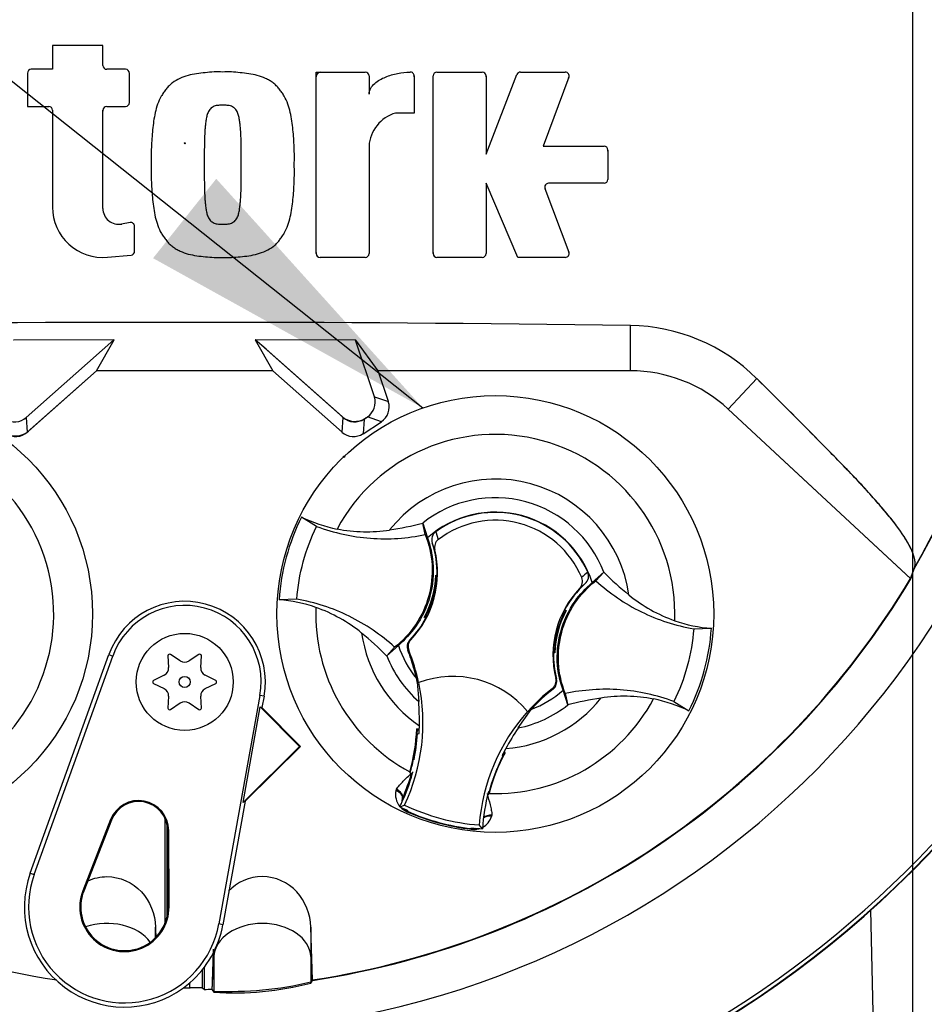
# Paper-space layout 'Sheet1' of a CAD drawing. Units: millimetres. Extents: x 0 to 4158, y 0 to 2940.
# Drawn here: x 2403 to 2496, y 1347 to 1448 of the extents above; entities that cross this region are included whole.
import ezdxf
from ezdxf.enums import TextEntityAlignment as Align
from ezdxf.lldxf.tags import DXFTag

# ---------------------------------------------------------------- set-up
doc = ezdxf.new("R2010")
doc.units = ezdxf.units.MM
doc.header["$LTSCALE"] = 7.000007
for name, color, linetype in [('center line', 7, 'Continuous'), ('Default', 7, 'Continuous'), ('tangent', 7, 'Continuous'), ('TSH-1', 7, 'Continuous'), ('visible', 7, 'Continuous')]:
    doc.layers.add(name, color=color, linetype=linetype)
doc.styles.add('SEACAD_Arial', font='arial.ttf')
tags = doc.linetypes.add('CENTER2', pattern=[28.575, 19.05, -3.175, 3.175, -3.175]).pattern_tags.tags
tags[10:11] = [DXFTag(74, 4), DXFTag(75, 0), DXFTag(340, '0'), DXFTag(46, 0.0), DXFTag(50, 0.0), DXFTag(44, 0.0), DXFTag(45, 0.0)]
tags[8:9] = [DXFTag(74, 4), DXFTag(75, 0), DXFTag(340, '0'), DXFTag(46, 0.0), DXFTag(50, 0.0), DXFTag(44, 0.0), DXFTag(45, 0.0)]
tags[6:7] = [DXFTag(74, 4), DXFTag(75, 0), DXFTag(340, '0'), DXFTag(46, 0.0), DXFTag(50, 0.0), DXFTag(44, 0.0), DXFTag(45, 0.0)]
tags[4:5] = [DXFTag(74, 4), DXFTag(75, 0), DXFTag(340, '0'), DXFTag(46, 0.0), DXFTag(50, 0.0), DXFTag(44, 0.0), DXFTag(45, 0.0)]
tags = doc.linetypes.add('HIDDEN2', pattern=[4.7625, 3.175, -1.5875]).pattern_tags.tags
tags[6:7] = [DXFTag(74, 4), DXFTag(75, 0), DXFTag(340, '0'), DXFTag(46, 0.0), DXFTag(50, 0.0), DXFTag(44, 0.0), DXFTag(45, 0.0)]
tags[4:5] = [DXFTag(74, 4), DXFTag(75, 0), DXFTag(340, '0'), DXFTag(46, 0.0), DXFTag(50, 0.0), DXFTag(44, 0.0), DXFTag(45, 0.0)]
doc.dimstyles.new('ISO-InstDr', dxfattribs={"dimtxt": 22.400022, "dimasz": 31.360031, "dimexe": 11.200011, "dimexo": 11.200011, "dimgap": 5.600006, "dimtad": 1, "dimdec": 0, "dimzin": 0, "dimdsep": 46, "dimtxsty": 'SEACAD_Arial', "dimblk1": '_SE_FILLED', "dimblk2": '_SE_FILLED', "dimsah": 1, "dimcen": 11.200011, "dimadec": 0, "dimazin": 0, "dimtfac": 0.5, "dimtofl": 0, "dimtmove": 0, "dimatfit": 3, "dimfxl": 1, "dimtzin": 0, "dimarcsym": 0})

# ---------------------------------------------------------------- blocks, each defined once
blk = doc.blocks.new('SE4')
at = {"layer": 'tangent', "color": 7, "linetype": 'Continuous'}
for p, q in [((2465.51, 1412.31), (2465.51, 1416.97)), ((2465.51, 1412.31), (2465.51, 1416.97)), ((2475.58, 1408.36), (2478.52, 1411.52)), ((2475.58, 1408.36), (2478.52, 1411.52)), ((2439.14, 1409.63), (2440.57, 1409.13)), ((2403.26, 1407.5), (2403.37, 1405.98)), ((2435.8, 1405.98), (2435.91, 1407.5)), ((2438.09, 1407.34), (2437.98, 1405.83)), ((2439.86, 1407.06), (2438.42, 1407.56)), ((2445.46, 1395.73), (2445.72, 1394.92)), ((2445.36, 1393.85), (2445.1, 1394.57)), ((2460.85, 1390.38), (2460.27, 1389.89)), ((2442.78, 1384.56), (2442.88, 1384.59)), ((2411.77, 1383.06), (2412.17, 1382.91)), ((2442.68, 1383.52), (2442.57, 1383.49)), ((2457.82, 1380.62), (2457.9, 1380.55)), ((2427.76, 1378.78), (2427.34, 1378.85)), ((2457.55, 1379.52), (2457.47, 1379.59)), ((2441.36, 1369.06), (2441.42, 1369.19)), ((2442.51, 1366.88), (2442.53, 1366.92)), ((2442.53, 1366.92), (2442.56, 1367)), ((2451.23, 1366.53), (2451.21, 1366.39)), ((2411.94, 1366.06), (2412.04, 1366.02)), ((2417.94, 1364.95), (2417.84, 1364.95)), ((2449.12, 1365.13), (2449.13, 1365.22)), ((2449.12, 1365.08), (2449.12, 1365.13)), ((2403.68, 1360.55), (2404.09, 1360.4)), ((2409.09, 1358.74), (2409.19, 1358.7)), ((2417.99, 1357.09), (2417.88, 1357.09)), ((2490.25, 1356.72), (2490.92, 1325.25)), ((2423.52, 1355.24), (2423.1, 1355.31)), ((2422.42, 1348.57), (2422.59, 1351.96)), ((2422.59, 1351.96), (2422.59, 1348.4)), ((2432.58, 1351.96), (2432.71, 1349.5)), ((2432.58, 1351.96), (2432.58, 1349.34)), ((2420.13, 1348.74), (2420.13, 1349.28))]:
    blk.add_line(p, q, dxfattribs=at)
blk.add_circle((2419.59, 1435.75), 0.0537, dxfattribs=at)
for centre, radius, start, end in [((2419.59, 1435.75), 87, 329.7903, 32.8108), ((2387.59, 1387.25), 18.5, 301.8912, 95.7596), ((2451.59, 1387.25), 18.5, 357.8789, 151.7473), ((2451.59, 1387.25), 13.91, 8.1095, 141.5167), ((2451.59, 1387.25), 11.98, 21.0367, 128.5895), ((2467.1, 1384.31), 9.41, 129.5303, 134.6935), ((2451.59, 1387.25), 18.5, 177.8789, 241.6203), ((2451.59, 1387.25), 13.91, 188.1095, 235.8058), ((2451.59, 1387.25), 11.98, 201.0367, 228.8463), ((2451.59, 1387.25), 9.81, 206.4652, 206.7725), ((2451.59, 1387.25), 10.68, 220.9153, 221.2225), ((2451.59, 1387.25), 18.5, 268.0059, 331.7473), ((2451.59, 1387.25), 13.91, 274.4348, 321.5167), ((2451.59, 1387.25), 11.98, 281.3943, 308.5895), ((2443.19, 1368.63), 1.88, 166.7424, 219.7552), ((2442.98, 1367.85), 1.03, 158.173, 182.0984), ((2443.19, 1368.63), 1.88, 224.9754, 248.6165), ((2442.98, 1367.85), 1.03, 221.524, 244.1627), ((2451.59, 1387.25), 22.3, 245.979, 263.6472), ((2449.41, 1366.94), 1.88, 298.5803, 342.8842), ((2449.21, 1366.16), 1.03, 265.4635, 288.3668), ((2449.41, 1366.94), 1.88, 261.0093, 284.9956)]:
    blk.add_arc(centre, radius, start, end, dxfattribs=at)
for centre, major_axis, ratio, start_param, end_param in [((2441.07, 1368.55), (0.941, -0.34), 0.585282, 0.043055, 1.473306), ((2441.15, 1368.71), (-0.866, 0.5), 0.553734, 3.339088, 4.718707), ((2451.22, 1365.98), (1, -0.006), 0.553734, 1.564478, 2.578813), ((2451.2, 1365.8), (-0.983, 0.183), 0.585282, 4.809879, 5.825461), ((2411.59, 1351.83), (-5, 0), 0.707107, 3.611782, 5.169665), ((2427.59, 1351.83), (-5, 0), 0.707107, 3.176499, 6.248279)]:
    blk.add_ellipse(centre, major_axis=major_axis, ratio=ratio, start_param=start_param, end_param=end_param, dxfattribs=at)
for points, knots in [([(2441.42, 1369.19), (2441.51, 1369.34), (2441.61, 1369.48), (2441.85, 1369.76), (2441.98, 1369.89), (2442.38, 1370.3), (2442.67, 1370.57), (2442.95, 1370.86)], [0, 0, 0, 0, 0.25, 0.25, 0.5, 0.5, 1, 1, 1, 1]), ([(2450.74, 1368.74), (2450.84, 1368.35), (2450.96, 1367.97), (2451.1, 1367.42), (2451.14, 1367.23), (2451.21, 1366.88), (2451.23, 1366.7), (2451.23, 1366.53)], [0, 0, 0, 0, 0.5, 0.5, 0.75, 0.75, 1, 1, 1, 1])]:
    blk.add_open_spline(points, degree=3, knots=knots, dxfattribs=at)
at = {"layer": 'visible', "color": 7, "linetype": 'Continuous'}
for p, q in [((2411.16, 1445.82), (2405.98, 1445.82)), ((2405.98, 1445.82), (2405.98, 1443.37)), ((2411.16, 1443.77), (2411.16, 1445.82)), ((2403.38, 1442.97), (2403.38, 1439.55)), ((2405.98, 1443.37), (2403.78, 1443.37)), ((2413.49, 1443.37), (2411.56, 1443.37)), ((2413.89, 1439.95), (2413.89, 1442.97)), ((2433.13, 1424.39), (2433.13, 1443.09)), ((2433.13, 1443.09), (2438.19, 1443.09)), ((2438.59, 1442.69), (2438.59, 1440.8)), ((2443.23, 1442.69), (2443.23, 1438.86)), ((2445.18, 1424.39), (2445.18, 1442.69)), ((2445.58, 1443.09), (2450.24, 1443.09)), ((2450.64, 1434.63), (2453.82, 1442.84)), ((2450.64, 1442.69), (2450.64, 1434.63)), ((2454.19, 1443.09), (2458.8, 1443.09)), ((2459.17, 1442.55), (2456.51, 1435.45)), ((2403.38, 1439.55), (2405.58, 1439.55)), ((2411.56, 1439.55), (2413.49, 1439.55)), ((2405.98, 1439.15), (2405.98, 1429.17)), ((2411.16, 1429.04), (2411.16, 1439.15)), ((2443.23, 1438.86), (2441.32, 1438.86)), ((2438.59, 1435.45), (2438.59, 1424.39)), ((2456.51, 1435.45), (2462.79, 1435.45)), ((2463.19, 1435.05), (2463.19, 1432.03)), ((2453.91, 1423.99), (2450.64, 1431.63)), ((2450.64, 1431.63), (2450.64, 1424.39)), ((2462.79, 1431.63), (2457.08, 1431.63)), ((2456.71, 1431.09), (2459.17, 1424.53)), ((2413.96, 1427.59), (2413.09, 1427.43)), ((2414.43, 1424.63), (2414.43, 1427.19)), ((2411.62, 1424.01), (2414.07, 1424.23)), ((2438.19, 1423.99), (2433.53, 1423.99)), ((2450.24, 1423.99), (2445.58, 1423.99)), ((2458.8, 1423.99), (2453.91, 1423.99)), ((2412.31, 1415.51), (2401.96, 1415.48)), ((2412.31, 1415.51), (2401.96, 1415.48)), ((2412.28, 1415.5), (2401.98, 1415.46)), ((2403.26, 1407.5), (2412.28, 1415.5)), ((2410.5, 1412.31), (2412.31, 1415.51)), ((2410.5, 1412.31), (2412.31, 1415.51)), ((2412.28, 1415.5), (2412.31, 1415.51)), ((2437.21, 1415.48), (2426.86, 1415.51)), ((2426.9, 1415.5), (2426.86, 1415.51)), ((2426.86, 1415.51), (2428.67, 1412.31)), ((2426.86, 1415.51), (2428.67, 1412.31)), ((2437.21, 1415.48), (2426.86, 1415.51)), ((2427.98, 1414.54), (2426.86, 1415.51)), ((2426.9, 1415.5), (2435.91, 1407.5)), ((2437.19, 1415.46), (2426.9, 1415.5)), ((2437.19, 1415.46), (2437.21, 1415.48)), ((2439.14, 1409.63), (2437.19, 1415.46)), ((2439.51, 1412.31), (2437.21, 1415.48)), ((2427.98, 1414.54), (2435.8, 1407.6)), ((2403.37, 1405.98), (2410.5, 1412.31)), ((2403.49, 1406.09), (2410.5, 1412.31)), ((2428.67, 1412.31), (2410.5, 1412.31)), ((2428.67, 1412.31), (2410.5, 1412.31)), ((2428.67, 1412.31), (2435.8, 1405.98)), ((2465.51, 1412.31), (2439.51, 1412.31)), ((2440.57, 1409.13), (2439.51, 1412.31)), ((2475.58, 1408.36), (2494.37, 1390.91)), ((2475.58, 1408.36), (2494.41, 1390.87)), ((2438.09, 1407.34), (2438.42, 1407.56)), ((2438.22, 1407.43), (2438.29, 1407.48)), ((2437.98, 1405.83), (2439.86, 1407.06)), ((2433.18, 1396.27), (2431.63, 1397.24)), ((2444.37, 1395.44), (2444.11, 1396.62)), ((2444.11, 1396.62), (2444.12, 1396.61)), ((2444.12, 1396.61), (2444.6, 1395.09)), ((2445.48, 1391.21), (2445.45, 1391.24)), ((2445.45, 1391.24), (2445.58, 1391.21)), ((2445.48, 1391.21), (2445.58, 1391.18)), ((2445.48, 1390.97), (2445.52, 1390.91)), ((2445.5, 1390.87), (2445.57, 1390.92)), ((2461.58, 1390.48), (2462.77, 1391.55)), ((2461.96, 1390.67), (2462.78, 1391.56)), ((2462.77, 1391.55), (2462.78, 1391.56)), ((2431.14, 1388.77), (2429.32, 1388.72)), ((2444.31, 1386.92), (2444.28, 1386.9)), ((2444.44, 1386.86), (2444.28, 1386.9)), ((2444.5, 1387.16), (2444.43, 1387.13)), ((2444.5, 1387.15), (2444.49, 1387.15)), ((2444.5, 1387.15), (2444.54, 1387.05)), ((2458.67, 1387.35), (2458.63, 1387.45)), ((2458.67, 1387.34), (2458.74, 1387.37)), ((2458.68, 1387.35), (2458.67, 1387.35)), ((2458.73, 1387.64), (2458.9, 1387.6)), ((2458.86, 1387.58), (2458.9, 1387.6)), ((2472.03, 1385.73), (2473.85, 1385.78)), ((2441.22, 1383.83), (2440.4, 1382.94)), ((2441.6, 1384.02), (2440.41, 1382.95)), ((2403.68, 1360.55), (2411.77, 1383.06)), ((2404.09, 1360.4), (2412.17, 1382.91)), ((2417.86, 1382.94), (2417.93, 1381.73)), ((2419.13, 1382.42), (2418.12, 1383.09)), ((2421.06, 1383.09), (2420.04, 1382.42)), ((2421.24, 1381.73), (2421.31, 1382.94)), ((2440.41, 1382.95), (2440.4, 1382.94)), ((2457.69, 1383.29), (2457.59, 1383.32)), ((2457.72, 1383.25), (2457.59, 1383.29)), ((2457.67, 1383.63), (2457.6, 1383.58)), ((2457.7, 1383.53), (2457.65, 1383.59)), ((2457.69, 1383.29), (2457.72, 1383.25)), ((2417.48, 1380.94), (2416.39, 1380.4)), ((2422.78, 1380.4), (2421.69, 1380.94)), ((2416.39, 1380.1), (2417.48, 1379.56)), ((2421.69, 1379.56), (2422.78, 1380.1)), ((2443.47, 1380.59), (2443.52, 1380.25)), ((2443.55, 1380.21), (2443.7, 1378.23)), ((2443.69, 1380.18), (2443.71, 1380.18)), ((2417.93, 1378.77), (2417.86, 1377.55)), ((2421.31, 1377.55), (2421.24, 1378.77)), ((2427.34, 1378.85), (2423.1, 1355.31)), ((2427.76, 1378.78), (2427.55, 1377.6)), ((2459.06, 1377.89), (2458.57, 1379.41)), ((2458.8, 1379.06), (2459.06, 1377.87)), ((2418.12, 1377.41), (2419.13, 1378.08)), ((2420.04, 1378.08), (2421.06, 1377.41)), ((2425.61, 1367.84), (2427.38, 1377.7)), ((2427.38, 1377.7), (2427.55, 1377.6)), ((2427.38, 1377.7), (2431.43, 1373.6)), ((2459.06, 1377.87), (2459.06, 1377.89)), ((2469.99, 1378.23), (2471.54, 1377.26)), ((2427.55, 1377.6), (2431.51, 1373.6)), ((2453.95, 1375.51), (2455.28, 1377.42)), ((2454.92, 1377.2), (2454.93, 1377.19)), ((2443.76, 1375.38), (2443.5, 1375.43)), ((2443.6, 1375.3), (2443.5, 1375.43)), ((2443.57, 1374.89), (2443.5, 1374.9)), ((2443.6, 1375.3), (2443.53, 1375.24)), ((2443.57, 1374.89), (2443.74, 1374.95)), ((2443.63, 1375.29), (2443.6, 1375.3)), ((2443.76, 1375.27), (2443.63, 1375.29)), ((2443.75, 1375.26), (2443.63, 1375.29)), ((2431.43, 1373.6), (2425.61, 1367.84)), ((2431.51, 1373.6), (2425.82, 1367.97)), ((2431.43, 1373.6), (2431.51, 1373.6)), ((2443.36, 1373.61), (2443.16, 1372.37)), ((2452.37, 1372.6), (2452.29, 1372.68)), ((2452.43, 1372.9), (2452.41, 1372.91)), ((2452.43, 1372.9), (2452.59, 1372.96)), ((2452.47, 1372.82), (2452.43, 1372.9)), ((2452.59, 1372.96), (2452.46, 1373.01)), ((2442.79, 1370.97), (2442.77, 1370.89)), ((2442.8, 1370.91), (2442.77, 1370.89)), ((2442.77, 1370.89), (2442.95, 1370.86)), ((2442.8, 1370.91), (2442.8, 1370.91)), ((2442.97, 1370.85), (2442.95, 1370.86)), ((2442.97, 1370.85), (2443.06, 1370.84)), ((2451.37, 1370.23), (2451.78, 1371.32)), ((2450.84, 1368.79), (2450.87, 1368.78)), ((2450.84, 1368.7), (2450.92, 1368.67)), ((2450.87, 1368.78), (2450.9, 1368.71)), ((2450.96, 1368.94), (2450.88, 1368.94)), ((2450.9, 1368.71), (2450.9, 1368.71)), ((2450.9, 1368.71), (2450.92, 1368.67)), ((2450.92, 1368.67), (2450.94, 1368.76)), ((2425.82, 1367.97), (2423.52, 1355.24)), ((2425.82, 1367.97), (2425.61, 1367.84)), ((2441.75, 1367.38), (2442.24, 1367.55)), ((2411.94, 1366.06), (2409.09, 1358.74)), ((2412.04, 1366.02), (2409.19, 1358.7)), ((2417.59, 1355.46), (2417.59, 1366.13)), ((2450.27, 1365.12), (2449.93, 1365.51)), ((2417.79, 1356.16), (2417.79, 1365.46)), ((2417.88, 1357.09), (2417.84, 1364.95)), ((2417.99, 1357.09), (2417.94, 1364.95)), ((2416.58, 1353.9), (2416.58, 1355)), ((2432.75, 1349.55), (2432.58, 1355)), ((2432.58, 1355), (2432.58, 1351.96)), ((2432.75, 1349.49), (2432.58, 1355)), ((2422.59, 1352.44), (2422.59, 1351.96)), ((2421.38, 1350.57), (2421.38, 1348.72)), ((2421.59, 1350.83), (2421.59, 1348.58)), ((2432.58, 1349.34), (2432.71, 1349.5)), ((2432.58, 1349.23), (2432.71, 1349.43)), ((2432.71, 1349.5), (2432.75, 1349.55)), ((2432.71, 1349.43), (2432.75, 1349.49)), ((2422.4, 1348.6), (2422.42, 1348.57)), ((2422.42, 1348.57), (2422.59, 1348.4)), ((2422.42, 1348.51), (2422.59, 1348.27))]:
    blk.add_line(p, q, dxfattribs=at)
for centre, radius in [((2387.59, 1387.25), 22.5), ((2451.59, 1387.25), 22.5), ((2419.59, 1380.25), 5), ((2419.59, 1380.25), 0.576)]:
    blk.add_circle(centre, radius, dxfattribs=at)
at = {"layer": 'visible', "color": 7, "linetype": 'HIDDEN2'}
blk.add_circle((2436.01, 1403.46), 0.0617, dxfattribs=at)
at = {"layer": 'visible', "color": 7, "linetype": 'Continuous'}
for centre, radius, start, end in [((2419.59, 1435.75), 106.02, 94.9893, 175.0132), ((2419.59, 1435.75), 105.99, 94.9824, 175.02), ((2419.59, 1435.75), 105.99, 4.9824, 85.02), ((2419.59, 1435.75), 106.02, 4.9893, 85.0132), ((2419.59, 1435.75), 106, 5.9113, 84.2186), ((2419.59, 1435.75), 105.58, 4.8664, 85.1363), ((2419.59, 1435.75), 105.58, 4.8664, 85.1363), ((2419.59, 1435.75), 91.66, 191.752, 168.248), ((2419.59, 1435.75), 86.97, 329.8646, 33.2367), ((2411.56, 1443.77), 0.4, 180, 270), ((2403.78, 1442.97), 0.4, 90, 180), ((2413.49, 1442.97), 0.4, 0, 90), ((2413.39, 1442.87), 0.5, 0, 15.3786), ((2433.63, 1442.59), 0.5, 90, 180), ((2438.19, 1442.69), 0.4, 0, 90), ((2442.83, 1442.69), 0.4, 0, 92.5639), ((2442.73, 1442.59), 0.5, 0, 15.6597), ((2445.58, 1442.69), 0.4, 90, 180), ((2450.24, 1442.69), 0.4, 0, 90), ((2450.14, 1442.59), 0.5, 0, 15.3579), ((2454.19, 1442.69), 0.4, 90, 158.8387), ((2458.8, 1442.69), 0.4, 339.444, 90), ((2458.65, 1442.59), 0.5, 339.444, 357.2939), ((2405.58, 1439.15), 0.4, 0, 90), ((2411.56, 1439.15), 0.4, 90, 180), ((2413.49, 1439.95), 0.4, 270, 0), ((2411.66, 1439.05), 0.5, 164.6256, 180), ((2442.38, 1435.21), 3.81, 106.3065, 176.3727), ((2462.79, 1435.05), 0.4, 0, 90), ((2462.69, 1434.95), 0.5, 0, 15.3505), ((2457.08, 1431.23), 0.4, 90, 200.5555), ((2462.79, 1432.03), 0.4, 270, 0), ((2457.23, 1431.13), 0.5, 182.7047, 200.5555), ((2411.16, 1429.17), 5.19, 180, 275.1319), ((2412.8, 1429.04), 1.64, 180, 280.3809), ((2414.03, 1427.19), 0.4, 0, 100.3809), ((2419.59, 1435.75), 106.02, 184.9893, 265.0132), ((2419.59, 1435.75), 105.99, 184.9824, 265.02), ((2419.59, 1435.75), 105.58, 184.8664, 265.1363), ((2419.59, 1435.75), 105.58, 184.8664, 265.1363), ((2419.59, 1435.75), 105.99, 274.9824, 355.02), ((2419.59, 1435.75), 106.02, 274.9893, 355.0132), ((2419.59, 1435.75), 105.58, 288.575, 355.1363), ((2419.59, 1435.75), 105.58, 288.575, 355.1363), ((2419.59, 1435.75), 106, 185.9113, 264.2186), ((2414.03, 1424.63), 0.4, 275.1319, 0), ((2419.59, 1435.75), 106, 275.7814, 354.0887), ((2433.63, 1424.49), 0.5, 180, 195.3799), ((2433.53, 1424.39), 0.4, 180, 270), ((2438.19, 1424.39), 0.4, 270, 0), ((2445.68, 1424.49), 0.5, 180, 195.3753), ((2445.58, 1424.39), 0.4, 180, 270), ((2450.24, 1424.39), 0.4, 270, 0), ((2458.8, 1424.39), 0.4, 270, 20.5555), ((2419.59, -1837.46), 3254.76, 89.19147, 90.80853), ((2419.59, -1837.46), 3254.76, 89.19147, 90.80853), ((2465.22, 1398.06), 18.92, 45.3488, 89.1106), ((2465.22, 1398.06), 18.92, 45.3488, 89.1106), ((2465.51, 1397.51), 14.8, 47.1256, 90), ((2465.51, 1397.51), 14.8, 47.1256, 90), ((2451.58, 1387.25), 22.31, 153.3995, 176.2267), ((2437.99, 1410.04), 14.29, 243.5918, 259.1138), ((2451.59, 1387.25), 10.5, 17.933, 131.6932), ((2451.59, 1387.25), 10.46, 24.3694, 125.8712), ((2435.91, 1427.04), 31.5, 278.7376, 285.084), ((2451.59, 1387.25), 9.66, 22.8368, 127.4038), ((2435.64, 1391.49), 9.95, 358.4093, 18.0692), ((2435.64, 1391.49), 10, 316.3821, 13.6805), ((2419.59, 1435.75), 87.2, 210.9436, 261.3188), ((2419.59, 1435.75), 87.2, 278.6812, 329.0564), ((2419.59, 1435.75), 87.25, 278.6765, 329.0484), ((2435.66, 1391.57), 9.8, 331.5368, 358.0894), ((2435.65, 1391.53), 9.87, 337.4503, 356.1531), ((2448.73, 1391.03), 3.25, 176.8274, 181.0241), ((2435.64, 1391.49), 9.95, 356.7188, 358.4093), ((2485.21, 1413.63), 31.47, 224.5391, 230.8917), ((2467.53, 1383.01), 10, 136.5601, 193.8585), ((2467.53, 1383.01), 9.95, 132.1713, 152.2631), ((2419.59, 1380.25), 8.31, 349.796, 160.2356), ((2419.59, 1380.25), 7.88, 349.796, 160.2356), ((2428.33, 1374.44), 14.31, 70.5247, 86.022), ((2435.64, 1391.49), 9.95, 315.9053, 332.2631), ((2452.28, 1414.64), 28.84, 253.9613, 254.2535), ((2455.78, 1380.55), 13.11, 149.8951, 150.9409), ((2435.64, 1391.49), 9.95, 332.2631, 333.5218), ((2435.66, 1391.57), 9.88, 333.4554, 337.1958), ((2435.64, 1391.49), 9.86, 333.9152, 336.1847), ((2467.51, 1382.93), 9.8, 151.5368, 178.0894), ((2467.51, 1382.93), 9.88, 153.4554, 157.1958), ((2467.53, 1383.01), 9.86, 153.9152, 156.1847), ((2467.53, 1383.01), 9.95, 152.2631, 153.5218), ((2450.89, 1359.86), 28.84, 73.9613, 74.2535), ((2447.39, 1393.95), 13.11, 329.8951, 330.9409), ((2467.52, 1382.97), 9.87, 157.4503, 176.1531), ((2474.85, 1400.05), 14.31, 250.5247, 266.022), ((2451.59, 1387.25), 22.31, 333.3995, 356.2267), ((2417.96, 1360.87), 31.47, 44.5391, 50.8917), ((2451.59, 1387.25), 10.5, 197.933, 219.3579), ((2418.02, 1382.95), 0.164, 56.5675, 183.4325), ((2421.15, 1382.95), 0.164, 356.5675, 123.4325), ((2424.14, 1376.06), 19.88, 19.9034, 21.953), ((2424.14, 1376.06), 19.98, 11.8773, 21.9247), ((2424.08, 1376.21), 19.88, 12.7285, 19.5962), ((2427.56, 1377.19), 16.28, 10.704, 20.2801), ((2467.53, 1383.01), 9.95, 176.7188, 178.4093), ((2467.53, 1383.01), 9.95, 178.4093, 194.3353), ((2454.44, 1383.47), 3.25, 356.8274, 1.0241), ((2417.11, 1381.68), 0.822, 296.5675, 3.4325), ((2419.59, 1383.1), 0.822, 236.5675, 303.4325), ((2422.06, 1381.68), 0.822, 176.5675, 243.4325), ((2447.22, 1370.82), 10, 39.6823, 110.5583), ((2416.46, 1380.25), 0.164, 116.5675, 243.4325), ((2422.71, 1380.25), 0.164, 296.5675, 63.4325), ((2424.14, 1376.06), 20, 334.8235, 11.8849), ((2417.11, 1378.82), 0.822, 356.5675, 63.4325), ((2422.06, 1378.82), 0.822, 116.5675, 183.4325), ((2469.86, 1363.91), 19.98, 128.3159, 138.3633), ((2469.86, 1363.91), 19.88, 128.2876, 137.2049), ((2451.59, 1387.25), 10.5, 290.5755, 311.6932), ((2419.59, 1377.39), 0.822, 56.5675, 123.4325), ((2412.43, 1376.16), 31.34, 359.2279, 3.777), ((2467.26, 1347.46), 31.5, 98.7376, 105.084), ((2465.19, 1364.46), 14.29, 63.5918, 79.1138), ((2418.02, 1377.54), 0.164, 176.5675, 303.4325), ((2421.15, 1377.54), 0.164, 236.5675, 3.4325), ((2469.86, 1363.91), 20, 138.3557, 175.4171), ((2424.14, 1376.06), 19.63, 358.0203, 359.0661), ((2424.08, 1376.21), 19.43, 344.356, 357.694), ((2424.14, 1376.06), 19.46, 348.5808, 356.5555), ((2458.85, 1373.31), 15.44, 172.8146, 176.5817), ((2424.14, 1376.06), 19.63, 356.7539, 358.0203), ((2480.27, 1358.07), 31.57, 146.4804, 150.9959), ((2424.08, 1376.21), 19.46, 344.1861, 353.1273), ((2424.02, 1376.2), 19.52, 344.2598, 353.1743), ((2424.08, 1376.21), 19.46, 353.1273, 354.1726), ((2469.74, 1363.82), 19.43, 151.9322, 165.2701), ((2469.86, 1363.91), 19.63, 152.4047, 153.4867), ((2469.86, 1363.91), 19.63, 151.1745, 152.4047), ((2461.59, 1368.08), 18.93, 166.9036, 169.6261), ((2469.74, 1363.82), 19.46, 156.4989, 165.4401), ((2469.78, 1363.78), 19.52, 156.4519, 165.3663), ((2469.74, 1363.82), 19.46, 155.4536, 156.4989), ((2424.14, 1376.06), 19.63, 335.2812, 344.5643), ((2424.08, 1376.21), 19.63, 336.2917, 344.1662), ((2424.14, 1376.06), 19.63, 344.5643, 345.0604), ((2505.03, 1351.63), 56.8, 160.8852, 161.6769), ((2469.86, 1363.91), 19.63, 165.1802, 176.4742), ((2414.84, 1364.93), 3.1, 0.3331, 158.7192), ((2414.84, 1364.93), 3, 0.3331, 158.7192), ((2424.14, 1376.06), 19.63, 333.7664, 335.2812), ((2442.97, 1367.91), 0.999, 161.5908, 183.5225), ((2442.97, 1367.91), 0.999, 156.2917, 161.5908), ((2451.59, 1387.25), 21.8, 244.6073, 265.6333), ((2451.59, 1387.25), 22.17, 243.6544, 245.979), ((2451.59, 1387.25), 22.25, 245.979, 263.6472), ((2451.59, 1387.25), 22.17, 263.6472, 266.5862), ((2413.38, 1357.06), 10.31, 160.2356, 306.0914), ((2413.38, 1357.06), 9.88, 160.2356, 349.796), ((2413.38, 1357.06), 4.6, 158.7192, 0.3331), ((2413.38, 1357.06), 4.5, 158.7192, 0.3331), ((2413.38, 1357.06), 10.31, 310.9441, 349.796), ((2413.38, 1357.06), 10.31, 306.0914, 310.9441), ((2424.14, 1385.31), 36.95, 267.595, 283.2102), ((2419.59, 1435.75), 87.01, 269.9116, 270.3611), ((2420.59, 1334.51), 14.24, 86.8087, 91.838), ((2419.59, 1435.75), 87.2, 271.3143, 271.8489), ((2424.58, 1380.28), 32.07, 266.4329, 284.444)]:
    blk.add_arc(centre, radius, start, end, dxfattribs=at)
for centre, major_axis, ratio, start_param, end_param in [((2437.42, 1409.06), (-1.7, 0.59), 0.997825, 2.488145, 3.79504), ((2438.86, 1408.57), (-1.7, 0.59), 0.997825, 2.488145, 3.79504), ((2402.07, 1408.85), (-0.13, 1.8), 0.997825, 2.488145, 3.79504), ((2437.12, 1409.1), (0.14, 2), 0.997825, 2.488145, 3.79504), ((2437.1, 1408.85), (0.13, 1.8), 0.997825, 2.488145, 3.79504), ((2402.16, 1407.59), (-0.14, 2), 0.997825, 2.488145, 3.79504), ((2402.18, 1407.34), (-0.13, 1.8), 0.997825, 2.488145, 3.79504), ((2436.99, 1407.34), (0.13, 1.8), 0.997825, 2.488145, 3.79504), ((2407.69, 1422.94), (63.83, 68.75), 0.982487, 5.100544, 5.112649), ((2403.6, 1418.53), (66.19, 71.29), 0.970407, 5.153315, 5.166461), ((2566.21, 1435.62), (-195.58, 0.17), 0.661605, 0.737587, 0.739125)]:
    blk.add_ellipse(centre, major_axis=major_axis, ratio=ratio, start_param=start_param, end_param=end_param, dxfattribs=at)
for points, knots in [([(2423.51, 1443.09), (2423.21, 1443.1), (2422.91, 1443.11), (2422.31, 1443.08), (2422.01, 1443.05), (2421.41, 1442.99), (2421.12, 1442.96), (2420.52, 1442.87), (2420.22, 1442.82), (2419.65, 1442.66), (2419.36, 1442.56), (2418.82, 1442.3), (2418.56, 1442.15), (2418.2, 1441.88), (2418.09, 1441.78), (2417.87, 1441.56), (2417.78, 1441.45), (2417.59, 1441.21), (2417.5, 1441.09), (2417.33, 1440.85), (2417.25, 1440.72), (2417.02, 1440.34), (2416.9, 1440.06), (2416.7, 1439.49), (2416.62, 1439.2), (2416.42, 1438.33), (2416.34, 1437.73), (2416.22, 1436.54), (2416.18, 1435.94), (2416.13, 1434.74), (2416.13, 1434.14), (2416.14, 1433.54)], [0, 0, 0, 0, 0.0625, 0.0625, 0.125, 0.125, 0.1875, 0.1875, 0.25, 0.25, 0.3125, 0.3125, 0.375, 0.375, 0.40625, 0.40625, 0.4375, 0.4375, 0.46875, 0.46875, 0.5, 0.5, 0.5625, 0.5625, 0.625, 0.625, 0.75, 0.75, 0.875, 0.875, 1, 1, 1, 1]), ([(2430.88, 1433.54), (2430.89, 1434.14), (2430.89, 1434.75), (2430.85, 1435.95), (2430.8, 1436.55), (2430.68, 1437.75), (2430.6, 1438.34), (2430.4, 1439.22), (2430.31, 1439.51), (2430.11, 1440.08), (2429.99, 1440.35), (2429.76, 1440.74), (2429.68, 1440.87), (2429.5, 1441.11), (2429.42, 1441.23), (2429.23, 1441.47), (2429.13, 1441.58), (2428.92, 1441.79), (2428.81, 1441.89), (2428.57, 1442.07), (2428.44, 1442.15), (2428.18, 1442.3), (2428.05, 1442.37), (2427.64, 1442.56), (2427.36, 1442.66), (2426.78, 1442.82), (2426.48, 1442.88), (2425.89, 1442.96), (2425.6, 1442.99), (2425, 1443.05), (2424.71, 1443.08), (2424.11, 1443.11), (2423.81, 1443.1), (2423.51, 1443.09)], [0, 0, 0, 0, 0.125, 0.125, 0.25, 0.25, 0.375, 0.375, 0.4375, 0.4375, 0.5, 0.5, 0.53125, 0.53125, 0.5625, 0.5625, 0.59375, 0.59375, 0.625, 0.625, 0.65625, 0.65625, 0.6875, 0.6875, 0.75, 0.75, 0.8125, 0.8125, 0.875, 0.875, 0.9375, 0.9375, 1, 1, 1, 1]), ([(2438.59, 1440.8), (2438.59, 1440.91), (2438.6, 1441.02), (2438.66, 1441.23), (2438.7, 1441.33), (2438.86, 1441.61), (2439.01, 1441.77), (2439.33, 1442.06), (2439.51, 1442.18), (2439.88, 1442.4), (2440.08, 1442.49), (2440.68, 1442.74), (2441.1, 1442.86), (2441.95, 1443.02), (2442.38, 1443.07), (2442.81, 1443.09)], [0, 0, 0, 0, 0.0625, 0.0625, 0.125, 0.125, 0.25, 0.25, 0.375, 0.375, 0.5, 0.5, 0.75, 0.75, 1, 1, 1, 1]), ([(2423.51, 1439.68), (2423.44, 1439.68), (2423.36, 1439.68), (2423.21, 1439.67), (2423.14, 1439.66), (2422.99, 1439.65), (2422.91, 1439.64), (2422.76, 1439.61), (2422.69, 1439.59), (2422.55, 1439.53), (2422.48, 1439.49), (2422.36, 1439.41), (2422.3, 1439.37), (2422.14, 1439.2), (2422.06, 1439.07), (2421.93, 1438.79), (2421.89, 1438.65), (2421.82, 1438.36), (2421.79, 1438.21), (2421.75, 1437.91), (2421.73, 1437.76), (2421.7, 1437.46), (2421.69, 1437.31), (2421.65, 1436.86), (2421.64, 1436.56), (2421.62, 1435.95), (2421.62, 1435.65), (2421.6, 1434.75), (2421.6, 1434.14), (2421.6, 1433.54)], [0, 0, 0, 0, 0.03125, 0.03125, 0.0625, 0.0625, 0.09375, 0.09375, 0.125, 0.125, 0.15625, 0.15625, 0.1875, 0.1875, 0.25, 0.25, 0.3125, 0.3125, 0.375, 0.375, 0.4375, 0.4375, 0.5, 0.5, 0.625, 0.625, 0.75, 0.75, 1, 1, 1, 1]), ([(2425.42, 1433.54), (2425.42, 1434.15), (2425.42, 1434.75), (2425.41, 1435.65), (2425.4, 1435.96), (2425.38, 1436.56), (2425.37, 1436.86), (2425.33, 1437.31), (2425.32, 1437.46), (2425.29, 1437.76), (2425.27, 1437.91), (2425.23, 1438.21), (2425.2, 1438.36), (2425.13, 1438.65), (2425.09, 1438.8), (2424.97, 1439.07), (2424.89, 1439.2), (2424.73, 1439.37), (2424.67, 1439.41), (2424.54, 1439.49), (2424.47, 1439.53), (2424.33, 1439.59), (2424.26, 1439.61), (2424.11, 1439.64), (2424.04, 1439.65), (2423.89, 1439.66), (2423.81, 1439.67), (2423.66, 1439.68), (2423.59, 1439.68), (2423.51, 1439.68)], [0, 0, 0, 0, 0.25, 0.25, 0.375, 0.375, 0.5, 0.5, 0.5625, 0.5625, 0.625, 0.625, 0.6875, 0.6875, 0.75, 0.75, 0.8125, 0.8125, 0.84375, 0.84375, 0.875, 0.875, 0.90625, 0.90625, 0.9375, 0.9375, 0.96875, 0.96875, 1, 1, 1, 1]), ([(2416.14, 1433.54), (2416.13, 1432.94), (2416.13, 1432.34), (2416.18, 1431.14), (2416.22, 1430.54), (2416.35, 1429.34), (2416.42, 1428.74), (2416.63, 1427.86), (2416.71, 1427.58), (2416.91, 1427.01), (2417.03, 1426.73), (2417.26, 1426.34), (2417.35, 1426.22), (2417.52, 1425.97), (2417.61, 1425.85), (2417.79, 1425.61), (2417.89, 1425.5), (2418.1, 1425.29), (2418.22, 1425.19), (2418.46, 1425.01), (2418.58, 1424.93), (2418.84, 1424.78), (2418.98, 1424.71), (2419.38, 1424.52), (2419.66, 1424.42), (2420.24, 1424.26), (2420.54, 1424.21), (2421.13, 1424.12), (2421.43, 1424.09), (2422.02, 1424.03), (2422.32, 1424), (2422.91, 1423.98), (2423.21, 1423.98), (2423.51, 1423.99)], [0, 0, 0, 0, 0.125, 0.125, 0.25, 0.25, 0.375, 0.375, 0.4375, 0.4375, 0.5, 0.5, 0.53125, 0.53125, 0.5625, 0.5625, 0.59375, 0.59375, 0.625, 0.625, 0.65625, 0.65625, 0.6875, 0.6875, 0.75, 0.75, 0.8125, 0.8125, 0.875, 0.875, 0.9375, 0.9375, 1, 1, 1, 1]), ([(2421.6, 1433.54), (2421.6, 1432.94), (2421.6, 1432.34), (2421.62, 1431.43), (2421.62, 1431.13), (2421.64, 1430.53), (2421.65, 1430.23), (2421.69, 1429.78), (2421.7, 1429.63), (2421.73, 1429.33), (2421.75, 1429.18), (2421.79, 1428.88), (2421.82, 1428.74), (2421.89, 1428.44), (2421.93, 1428.3), (2422.02, 1428.09), (2422.06, 1428.02), (2422.14, 1427.89), (2422.18, 1427.83), (2422.29, 1427.72), (2422.35, 1427.68), (2422.47, 1427.6), (2422.54, 1427.56), (2422.68, 1427.5), (2422.75, 1427.48), (2422.9, 1427.45), (2422.98, 1427.44), (2423.13, 1427.42), (2423.21, 1427.41), (2423.36, 1427.4), (2423.44, 1427.4), (2423.51, 1427.4)], [0, 0, 0, 0, 0.25, 0.25, 0.375, 0.375, 0.5, 0.5, 0.5625, 0.5625, 0.625, 0.625, 0.6875, 0.6875, 0.75, 0.75, 0.78125, 0.78125, 0.8125, 0.8125, 0.84375, 0.84375, 0.875, 0.875, 0.90625, 0.90625, 0.9375, 0.9375, 0.96875, 0.96875, 1, 1, 1, 1]), ([(2423.51, 1423.99), (2423.81, 1423.98), (2424.11, 1423.98), (2424.71, 1424), (2425.01, 1424.03), (2425.61, 1424.09), (2425.91, 1424.12), (2426.5, 1424.21), (2426.8, 1424.27), (2427.38, 1424.43), (2427.66, 1424.53), (2428.21, 1424.78), (2428.47, 1424.94), (2428.82, 1425.21), (2428.94, 1425.31), (2429.15, 1425.52), (2429.25, 1425.63), (2429.43, 1425.87), (2429.52, 1425.99), (2429.69, 1426.24), (2429.77, 1426.36), (2430, 1426.75), (2430.12, 1427.03), (2430.32, 1427.59), (2430.4, 1427.88), (2430.6, 1428.75), (2430.68, 1429.35), (2430.8, 1430.55), (2430.85, 1431.14), (2430.89, 1432.34), (2430.89, 1432.94), (2430.88, 1433.54)], [0, 0, 0, 0, 0.0625, 0.0625, 0.125, 0.125, 0.1875, 0.1875, 0.25, 0.25, 0.3125, 0.3125, 0.375, 0.375, 0.40625, 0.40625, 0.4375, 0.4375, 0.46875, 0.46875, 0.5, 0.5, 0.5625, 0.5625, 0.625, 0.625, 0.75, 0.75, 0.875, 0.875, 1, 1, 1, 1]), ([(2423.51, 1427.4), (2423.59, 1427.4), (2423.67, 1427.4), (2423.82, 1427.41), (2423.89, 1427.42), (2424.12, 1427.44), (2424.28, 1427.47), (2424.49, 1427.56), (2424.55, 1427.6), (2424.68, 1427.68), (2424.74, 1427.73), (2424.84, 1427.84), (2424.89, 1427.9), (2424.97, 1428.03), (2425.01, 1428.1), (2425.1, 1428.31), (2425.14, 1428.45), (2425.21, 1428.75), (2425.23, 1428.89), (2425.27, 1429.19), (2425.29, 1429.34), (2425.32, 1429.64), (2425.34, 1429.79), (2425.37, 1430.24), (2425.38, 1430.54), (2425.4, 1431.14), (2425.41, 1431.44), (2425.42, 1432.34), (2425.42, 1432.94), (2425.42, 1433.54)], [0, 0, 0, 0, 0.03125, 0.03125, 0.0625, 0.0625, 0.125, 0.125, 0.15625, 0.15625, 0.1875, 0.1875, 0.21875, 0.21875, 0.25, 0.25, 0.3125, 0.3125, 0.375, 0.375, 0.4375, 0.4375, 0.5, 0.5, 0.625, 0.625, 0.75, 0.75, 1, 1, 1, 1]), ([(2494.77, 1391.97), (2494.94, 1392.42), (2494.86, 1393.1), (2494.06, 1394.68), (2493.68, 1395.31), (2492.87, 1396.44), (2492.56, 1396.84), (2491.85, 1397.71), (2491.43, 1398.19), (2490.59, 1399.16), (2490.17, 1399.65), (2489.24, 1400.66), (2488.74, 1401.19), (2487.2, 1402.79), (2486.13, 1403.88), (2482.92, 1407.13), (2480.74, 1409.32), (2478.52, 1411.52)], [0, 0, 0, 0, 0.25, 0.25, 0.375, 0.375, 0.4375, 0.4375, 0.5, 0.5, 0.5625, 0.5625, 0.625, 0.625, 0.75, 0.75, 1, 1, 1, 1]), ([(2494.81, 1392.08), (2494.84, 1392.2), (2494.85, 1392.34), (2494.84, 1392.64), (2494.82, 1392.81), (2494.69, 1393.37), (2494.51, 1393.81), (2494.09, 1394.61), (2493.91, 1394.91), (2493.5, 1395.55), (2493.25, 1395.91), (2492.69, 1396.67), (2492.38, 1397.07), (2491.83, 1397.73), (2491.64, 1397.96), (2491.33, 1398.31), (2491.23, 1398.43), (2491.02, 1398.67), (2490.92, 1398.79), (2490.61, 1399.14), (2490.4, 1399.38), (2489.97, 1399.86), (2489.75, 1400.11), (2489.28, 1400.61), (2489.04, 1400.87), (2488.55, 1401.39), (2488.29, 1401.65), (2487.53, 1402.44), (2487.02, 1402.97), (2485.98, 1404.03), (2485.46, 1404.56), (2482.84, 1407.22), (2480.7, 1409.36), (2478.52, 1411.52)], [0, 0, 0, 0, 0.0625, 0.0625, 0.125, 0.125, 0.25, 0.25, 0.3125, 0.3125, 0.375, 0.375, 0.4375, 0.4375, 0.46875, 0.46875, 0.484375, 0.484375, 0.5, 0.5, 0.53125, 0.53125, 0.5625, 0.5625, 0.59375, 0.59375, 0.625, 0.625, 0.6875, 0.6875, 0.75, 0.75, 1, 1, 1, 1]), ([(2431.14, 1388.77), (2431.24, 1390.07), (2431.46, 1391.36), (2432.14, 1393.88), (2432.61, 1395.1), (2433.18, 1396.27)], [0, 0, 0, 0, 0.5, 0.5, 1, 1, 1, 1]), ([(2433.18, 1396.27), (2434.07, 1395.94), (2434.98, 1395.67), (2436.83, 1395.26), (2437.77, 1395.13), (2439.66, 1394.99), (2440.61, 1394.98), (2442.5, 1395.11), (2443.44, 1395.24), (2444.37, 1395.44)], [0, 0, 0, 0, 0.25, 0.25, 0.5, 0.5, 0.75, 0.75, 1, 1, 1, 1]), ([(2435.29, 1396.01), (2436.18, 1395.83), (2437.09, 1395.74), (2438.9, 1395.71), (2439.81, 1395.77), (2440.7, 1395.9)], [0, 0, 0, 0, 0.5014, 0.5014, 1, 1, 1, 1]), ([(2444.37, 1395.44), (2444.77, 1394.44), (2445.01, 1393.38), (2445.13, 1391.23), (2445.02, 1390.15), (2444.45, 1388.07), (2444, 1387.08), (2442.81, 1385.29), (2442.07, 1384.49), (2441.22, 1383.83)], [0, 0, 0, 0, 0.25, 0.25, 0.5, 0.5, 0.75, 0.75, 1, 1, 1, 1]), ([(2444.6, 1395.09), (2444.9, 1394.27), (2445.09, 1393.41), (2445.26, 1391.38), (2445.16, 1390.2), (2444.54, 1387.95), (2444.04, 1386.88), (2442.86, 1385.22), (2442.27, 1384.57), (2441.6, 1384.02)], [0, 0, 0, 0, 0.214105, 0.214105, 0.5, 0.5, 0.785895, 0.785895, 1, 1, 1, 1]), ([(2445.46, 1395.73), (2445.28, 1395.6), (2445.15, 1395.42), (2445.03, 1395), (2445.03, 1394.78), (2445.1, 1394.57)], [0, 0, 0, 0, 0.5, 0.5, 1, 1, 1, 1]), ([(2445.72, 1394.92), (2445.56, 1394.8), (2445.44, 1394.63), (2445.32, 1394.25), (2445.31, 1394.05), (2445.36, 1393.85)], [0, 0, 0, 0, 0.5, 0.5, 1, 1, 1, 1]), ([(2460.27, 1389.89), (2460.34, 1389.96), (2460.4, 1390.04), (2460.49, 1390.22), (2460.52, 1390.31), (2460.58, 1390.6), (2460.57, 1390.81), (2460.49, 1391)], [0, 0, 0, 0, 0.25, 0.25, 0.5, 0.5, 1, 1, 1, 1]), ([(2460.85, 1390.38), (2461.02, 1390.53), (2461.13, 1390.72), (2461.23, 1391.14), (2461.21, 1391.37), (2461.12, 1391.56)], [0, 0, 0, 0, 0.5, 0.5, 1, 1, 1, 1]), ([(2458.57, 1379.41), (2458.27, 1380.23), (2458.08, 1381.09), (2457.91, 1383.12), (2458.02, 1384.29), (2458.63, 1386.54), (2459.13, 1387.62), (2460.31, 1389.28), (2460.91, 1389.92), (2461.58, 1390.48)], [0, 0, 0, 0, 0.214105, 0.214105, 0.5, 0.5, 0.785895, 0.785895, 1, 1, 1, 1]), ([(2458.8, 1379.06), (2458.4, 1380.05), (2458.17, 1381.12), (2458.04, 1383.27), (2458.16, 1384.35), (2458.72, 1386.43), (2459.17, 1387.42), (2460.36, 1389.21), (2461.11, 1390.01), (2461.96, 1390.67)], [0, 0, 0, 0, 0.25, 0.25, 0.5, 0.5, 0.75, 0.75, 1, 1, 1, 1]), ([(2461.96, 1390.67), (2462.66, 1390.03), (2463.4, 1389.44), (2464.97, 1388.37), (2465.79, 1387.89), (2467.49, 1387.06), (2468.37, 1386.7), (2470.17, 1386.12), (2471.1, 1385.89), (2472.03, 1385.73)], [0, 0, 0, 0, 0.25, 0.25, 0.5, 0.5, 0.75, 0.75, 1, 1, 1, 1]), ([(2465.36, 1389.21), (2466.06, 1388.64), (2466.81, 1388.13), (2468.39, 1387.24), (2469.22, 1386.87), (2470.08, 1386.56)], [0, 0, 0, 0, 0.4986, 0.4986, 1, 1, 1, 1]), ([(2441.22, 1383.83), (2440.52, 1384.47), (2439.77, 1385.06), (2438.21, 1386.13), (2437.38, 1386.6), (2435.68, 1387.44), (2434.8, 1387.8), (2433, 1388.38), (2432.08, 1388.61), (2431.14, 1388.77)], [0, 0, 0, 0, 0.25, 0.25, 0.5, 0.5, 0.75, 0.75, 1, 1, 1, 1]), ([(2437.82, 1385.29), (2437.11, 1385.86), (2436.37, 1386.37), (2434.78, 1387.25), (2433.95, 1387.63), (2433.1, 1387.93)], [0, 0, 0, 0, 0.4986, 0.4986, 1, 1, 1, 1]), ([(2472.03, 1385.73), (2471.93, 1384.43), (2471.71, 1383.14), (2471.03, 1380.62), (2470.57, 1379.4), (2469.99, 1378.23)], [0, 0, 0, 0, 0.5, 0.5, 1, 1, 1, 1]), ([(2442.78, 1384.56), (2442.65, 1384.42), (2442.56, 1384.25), (2442.48, 1383.87), (2442.5, 1383.67), (2442.57, 1383.49)], [0, 0, 0, 0, 0.5, 0.5, 1, 1, 1, 1]), ([(2442.88, 1384.59), (2442.81, 1384.52), (2442.76, 1384.44), (2442.67, 1384.27), (2442.64, 1384.18), (2442.59, 1383.9), (2442.6, 1383.7), (2442.68, 1383.52)], [0, 0, 0, 0, 0.25, 0.25, 0.5, 0.5, 1, 1, 1, 1]), ([(2457.47, 1379.59), (2457.62, 1379.71), (2457.74, 1379.87), (2457.86, 1380.23), (2457.87, 1380.43), (2457.82, 1380.62)], [0, 0, 0, 0, 0.5, 0.5, 1, 1, 1, 1]), ([(2457.55, 1379.52), (2457.7, 1379.64), (2457.81, 1379.8), (2457.94, 1380.16), (2457.94, 1380.36), (2457.9, 1380.55)], [0, 0, 0, 0, 0.5, 0.5, 1, 1, 1, 1]), ([(2469.99, 1378.23), (2469.11, 1378.56), (2468.2, 1378.83), (2466.34, 1379.23), (2465.4, 1379.37), (2463.51, 1379.51), (2462.56, 1379.51), (2460.67, 1379.38), (2459.73, 1379.25), (2458.8, 1379.06)], [0, 0, 0, 0, 0.25, 0.25, 0.5, 0.5, 0.75, 0.75, 1, 1, 1, 1]), ([(2467.88, 1378.49), (2466.99, 1378.66), (2466.08, 1378.76), (2464.27, 1378.79), (2463.37, 1378.73), (2462.48, 1378.59)], [0, 0, 0, 0, 0.5014, 0.5014, 1, 1, 1, 1]), ([(2452.04, 1371.9), (2452.09, 1372.02), (2452.15, 1372.14), (2452.25, 1372.36), (2452.3, 1372.46), (2452.42, 1372.71), (2452.47, 1372.81), (2452.47, 1372.82)], [0, 0, 0, 0, 0.25, 0.25, 0.5, 0.5, 1, 1, 1, 1]), ([(2409.58, 1359.74), (2409.6, 1359.75), (2409.62, 1359.76), (2410.25, 1360.04), (2410.91, 1360.19), (2412.9, 1360.19), (2414.22, 1359.6), (2416.04, 1357.66), (2416.54, 1356.34), (2416.58, 1355)], [0.370489, 0.370489, 0.370489, 0.370489, 0.375, 0.375, 0.5, 0.5, 0.75, 0.75, 1, 1, 1, 1]), ([(2432.58, 1355), (2432.54, 1356.32), (2432.04, 1357.65), (2430.24, 1359.59), (2428.93, 1360.19), (2426.28, 1360.19), (2424.99, 1359.62), (2424.09, 1358.68)], [0, 0, 0, 0, 0.25, 0.25, 0.5, 0.5, 0.7454552, 0.7454552, 0.7454552, 0.7454552]), ([(2432.58, 1355), (2432.54, 1356.32), (2432.04, 1357.65), (2430.24, 1359.59), (2428.93, 1360.19), (2426.28, 1360.19), (2424.99, 1359.62), (2424.09, 1358.68)], [0, 0, 0, 0, 0.25, 0.25, 0.5, 0.5, 0.7454552, 0.7454552, 0.7454552, 0.7454552])]:
    blk.add_open_spline(points, degree=3, knots=knots, dxfattribs=at)
for points in [[(2416.58, 1355), (2416.59, 1354.67), (2416.6, 1354.33), (2416.62, 1353.99)], [(2422.52, 1352.71), (2422.48, 1351.34), (2422.44, 1349.97), (2422.4, 1348.6)]]:
    blk.add_open_spline(points, degree=3, dxfattribs=at)
blk = doc.blocks.new('SEANNOT_GROUP91')
at = {"layer": 'Default', "linetype": 'Continuous'}
blk.add_hatch(color=7, dxfattribs=at).paths.add_polyline_path([(2416.33, 1423.91), (2444.13, 1408.48), (2422.84, 1432.09)])
at = {"layer": 'Default', "color": 7, "linetype": 'Continuous'}
blk.add_lwpolyline([(2011.92, 1752.19), (2444.13, 1408.48)], dxfattribs=at)
blk = doc.blocks.new('SEANNOT_GROUP125')
at = {"layer": 'center line', "color": 7, "linetype": 'CENTER2'}
blk.add_line((2494.59, 1644.03), (2494.59, 664.08), dxfattribs=at)
blk = doc.blocks.new('DMBLK5552')
at = {"layer": 'Default', "linetype": 'Continuous'}
for points in [[(2310.95, 1724.95), (2279.59, 1719.72), (2310.95, 1714.49)], [(2463.23, 1724.95), (2463.23, 1714.49), (2494.59, 1719.72)]]:
    blk.add_hatch(color=7, dxfattribs=at).paths.add_polyline_path(points)
at = {"layer": 'Default', "color": 7, "linetype": 'Continuous'}
for p, q in [((2279.59, 1351.95), (2279.59, 1730.92)), ((2494.59, 1655.23), (2494.59, 1730.92)), ((2494.59, 1719.72), (2279.59, 1719.72))]:
    blk.add_line(p, q, dxfattribs=at)
at = {"layer": 'Default', "color": 7, "linetype": 'Continuous', "style": 'SEACAD_Arial'}
for s, p in [('215', (2350.81, 1774.6)), ('(', (2329.38, 1747.72)), (')', (2434.56, 1747.72)), ('8.46"', (2350.81, 1747.72))]:
    blk.add_text(s, height=22.4, dxfattribs=at).set_placement(p, align=Align.TOP_LEFT)
blk = doc.blocks.new('_SE_FILLED')
at = {"color": 0}
blk.add_line((0, 0), (-1, 0), dxfattribs=at)
blk.add_solid([(0, 0), (-1, -0.1665), (-1, 0.1665), (0, 0)], dxfattribs=at)

psp = doc.layouts.new('Sheet1')

# ---------------------------------------------------------------- block references
at = {"layer": 'center line'}
psp.add_blockref('SEANNOT_GROUP125', (0, 0), dxfattribs=at)
at = {"layer": 'Default'}
psp.add_blockref('SEANNOT_GROUP91', (0, 0), dxfattribs=at)
at = {"layer": 'TSH-1'}
psp.add_blockref('SE4', (0, 0), dxfattribs=at)

# ---------------------------------------------------------------- dimensions: what is measured, and where the dimension line sits
at = {"layer": 'Default', "color": 7, "linetype": 'Continuous'}
dim = psp.add_linear_dim(base=(2279.59, 1719.72), p1=(2494.59, 1644.03), p2=(2279.59, 1340.75), text='\\A1;<>', dimstyle='ISO-InstDr', override={"dimpost": '\\X'}, dxfattribs=at)
dim.commit()
dim.dimension.update_dxf_attribs({"geometry": 'DMBLK5552', "text_midpoint": (2387.09, 1719.72), "dimtype": 160})

doc.saveas('drawing.dxf')
